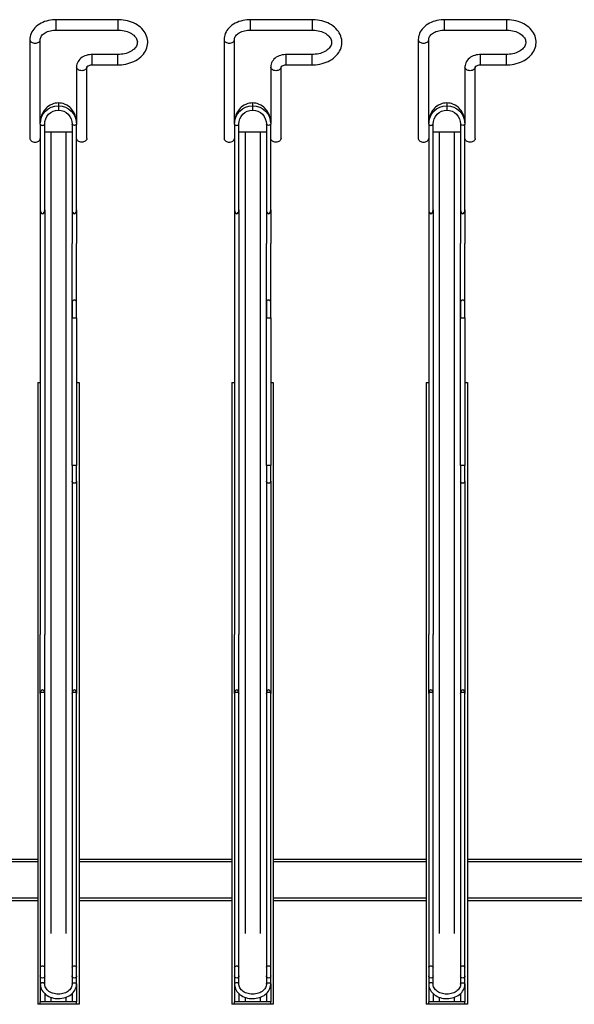
# Model space of a CAD drawing. Extents: x -2982 to 32722, y 10601 to 29038.
# Drawn here: x 22589 to 23660, y 24065 to 25965 of the extents above; entities that cross this region are included whole.
import ezdxf

# ---------------------------------------------------------------- set-up
doc = ezdxf.new("R2010")
doc.units = 0
doc.header["$MEASUREMENT"] = 0
doc.layers.get('0').update_dxf_attribs({"lineweight": 25})

# ---------------------------------------------------------------- blocks, each defined once
blk = doc.blocks.new('TT-20')
at = {"linetype": 'Continuous', "lineweight": 25}
for p, q in [((15651.5, -8125.1), (15771.5, -8125.1)), ((15651.5, -8125.1), (15651.5, -8142.2)), ((15771.5, -8125.1), (15771.5, -8142.2)), ((16026.5, -8125.1), (16146.5, -8125.1)), ((16026.5, -8125.1), (16026.5, -8142.2)), ((16146.5, -8125.1), (16146.5, -8142.2)), ((16401.5, -8125.1), (16521.5, -8125.1)), ((16401.5, -8125.1), (16401.5, -8142.2)), ((16521.5, -8125.1), (16521.5, -8142.2)), ((15651.5, -8142.2), (15651.5, -8145.1)), ((15771.5, -8145.1), (15651.5, -8145.1)), ((15771.5, -8142.2), (15771.5, -8145.1)), ((16026.5, -8142.2), (16026.5, -8145.1)), ((16146.5, -8145.1), (16026.5, -8145.1)), ((16146.5, -8142.2), (16146.5, -8145.1)), ((16401.5, -8142.2), (16401.5, -8145.1)), ((16521.5, -8145.1), (16401.5, -8145.1)), ((16521.5, -8142.2), (16521.5, -8145.1)), ((15801.5, -8326.8), (15801.5, -8163.4)), ((15821.5, -8163.4), (15821.5, -8354.3)), ((16176.5, -8326.8), (16176.5, -8163.4)), ((16196.5, -8163.4), (16196.5, -8354.3)), ((16551.5, -8326.8), (16551.5, -8163.4)), ((16571.5, -8163.4), (16571.5, -8354.3)), ((15651.5, -8192.3), (15701.5, -8192.3)), ((15651.5, -8209.3), (15651.5, -8192.3)), ((15651.5, -8212.3), (15651.5, -8209.3)), ((15701.5, -8209.3), (15701.5, -8192.3)), ((15701.5, -8212.3), (15701.5, -8209.3)), ((16026.5, -8192.3), (16076.5, -8192.3)), ((16026.5, -8209.3), (16026.5, -8192.3)), ((16026.5, -8212.3), (16026.5, -8209.3)), ((16076.5, -8209.3), (16076.5, -8192.3)), ((16076.5, -8212.3), (16076.5, -8209.3)), ((16401.5, -8192.3), (16451.5, -8192.3)), ((16401.5, -8209.3), (16401.5, -8192.3)), ((16401.5, -8212.3), (16401.5, -8209.3)), ((16451.5, -8209.3), (16451.5, -8192.3)), ((16451.5, -8212.3), (16451.5, -8209.3)), ((15701.5, -8212.3), (15651.5, -8212.3)), ((15711.5, -8354.3), (15711.5, -8216.4)), ((15731.5, -8216.4), (15731.5, -8326.8)), ((16076.5, -8212.3), (16026.5, -8212.3)), ((16086.5, -8354.3), (16086.5, -8216.4)), ((16106.5, -8216.4), (16106.5, -8326.8)), ((16451.5, -8212.3), (16401.5, -8212.3)), ((16461.5, -8354.3), (16461.5, -8216.4)), ((16481.5, -8216.4), (16481.5, -8326.8)), ((15766.5, -8285.7), (15766.5, -8291.1)), ((16141.5, -8285.7), (16141.5, -8291.1)), ((16516.5, -8285.7), (16516.5, -8291.1)), ((15766.5, -8291.1), (15766.5, -8297.6)), ((15766.5, -8297.6), (15766.5, -8299.6)), ((16141.5, -8291.1), (16141.5, -8297.6)), ((16141.5, -8297.6), (16141.5, -8299.6)), ((16516.5, -8291.1), (16516.5, -8297.6)), ((16516.5, -8297.6), (16516.5, -8299.6)), ((15731.5, -8346), (15731.5, -8326.8)), ((15740, -8324.3), (15740, -8326.8)), ((15740, -8326.8), (15740, -8346)), ((15752, -8341.8), (15740, -8341.8)), ((15781, -8341.8), (15752, -8341.8)), ((15752, -8341.8), (15752, -9889)), ((15793, -8341.8), (15781, -8341.8)), ((15781, -8341.8), (15781, -9889)), ((15793, -8326.8), (15793, -8324.3)), ((15793, -8346), (15793, -8326.8)), ((15801.5, -8326.8), (15801.5, -8346)), ((16106.5, -8346), (16106.5, -8326.8)), ((16115, -8324.3), (16115, -8326.8)), ((16115, -8326.8), (16115, -8346)), ((16127, -8341.8), (16115, -8341.8)), ((16156, -8341.8), (16127, -8341.8)), ((16127, -8341.8), (16127, -9889)), ((16168, -8341.8), (16156, -8341.8)), ((16156, -8341.8), (16156, -9889)), ((16168, -8326.8), (16168, -8324.3)), ((16168, -8346), (16168, -8326.8)), ((16176.5, -8326.8), (16176.5, -8346)), ((16481.5, -8346), (16481.5, -8326.8)), ((16490, -8324.3), (16490, -8326.8)), ((16490, -8326.8), (16490, -8346)), ((16502, -8341.8), (16490, -8341.8)), ((16531, -8341.8), (16502, -8341.8)), ((16502, -8341.8), (16502, -9889)), ((16543, -8341.8), (16531, -8341.8)), ((16531, -8341.8), (16531, -9889)), ((16543, -8326.8), (16543, -8324.3)), ((16543, -8346), (16543, -8326.8)), ((16551.5, -8326.8), (16551.5, -8346)), ((15731.5, -8491.8), (15731.5, -8346)), ((15740, -8346), (15740, -8491.8)), ((15793, -8491.8), (15793, -8346)), ((15801.5, -8346), (15801.5, -8491.8)), ((16106.5, -8491.8), (16106.5, -8346)), ((16115, -8346), (16115, -8491.8)), ((16168, -8491.8), (16168, -8346)), ((16176.5, -8346), (16176.5, -8491.8)), ((16481.5, -8491.8), (16481.5, -8346)), ((16490, -8346), (16490, -8491.8)), ((16543, -8491.8), (16543, -8346)), ((16551.5, -8346), (16551.5, -8491.8)), ((15731.5, -8491.8), (15731.5, -8556.8)), ((15740, -8491.8), (15740, -8556.8)), ((15793, -8491.8), (15793, -9311.8)), ((15801.5, -8491.8), (15801.5, -9311.8)), ((16106.5, -8491.8), (16106.5, -8556.8)), ((16115, -8491.8), (16115, -8556.8)), ((16168, -8491.8), (16168, -9311.8)), ((16176.5, -8491.8), (16176.5, -9311.8)), ((16481.5, -8491.8), (16481.5, -8556.8)), ((16490, -8491.8), (16490, -8556.8)), ((16543, -8491.8), (16543, -9311.8)), ((16551.5, -8491.8), (16551.5, -9311.8)), ((15731.5, -8825.5), (15726.5, -8825.5)), ((15726.5, -8825.5), (15726.5, -10025.5)), ((15806.5, -8825.5), (15801.5, -8825.5)), ((15806.5, -8825.5), (15806.5, -10025.5)), ((16106.5, -8825.5), (16101.5, -8825.5)), ((16101.5, -8825.5), (16101.5, -10025.5)), ((16181.5, -8825.5), (16176.5, -8825.5)), ((16181.5, -8825.5), (16181.5, -10025.5)), ((16481.5, -8825.5), (16476.5, -8825.5)), ((16476.5, -8825.5), (16476.5, -10025.5)), ((16556.5, -8825.5), (16551.5, -8825.5)), ((16556.5, -8825.5), (16556.5, -10025.5)), ((15731.5, -9015.5), (15731.5, -8985.5)), ((15740, -8985.5), (15740, -9015.5)), ((16106.5, -9015.5), (16106.5, -8985.5)), ((16115, -8985.5), (16115, -9015.5)), ((16481.5, -9015.5), (16481.5, -8985.5)), ((16490, -8985.5), (16490, -9015.5)), ((15731.5, -9015.5), (15731.5, -9425.5)), ((15740, -9015.5), (15740, -9425.5)), ((16106.5, -9015.5), (16106.5, -9425.5)), ((16115, -9015.5), (16115, -9425.5)), ((16481.5, -9015.5), (16481.5, -9425.5)), ((16490, -9015.5), (16490, -9425.5)), ((15731.5, -9954.1), (15731.5, -9425.5)), ((15740, -9425.5), (15740, -9954.1)), ((15793, -9954.1), (15793, -9425.5)), ((15801.5, -9425.5), (15801.5, -9954.1)), ((16106.5, -9954.1), (16106.5, -9425.5)), ((16115, -9425.5), (16115, -9954.1)), ((16168, -9954.1), (16168, -9425.5)), ((16176.5, -9425.5), (16176.5, -9954.1)), ((16481.5, -9954.1), (16481.5, -9425.5)), ((16490, -9425.5), (16490, -9954.1)), ((16543, -9954.1), (16543, -9425.5)), ((16551.5, -9425.5), (16551.5, -9954.1)), ((15431.5, -9745.8), (15726.5, -9745.8)), ((15806.5, -9745.8), (16101.5, -9745.8)), ((16181.5, -9745.8), (16476.5, -9745.8)), ((16556.5, -9745.8), (16851.5, -9745.8)), ((15431.5, -9750.8), (15726.5, -9750.8)), ((15806.5, -9750.8), (16101.5, -9750.8)), ((16181.5, -9750.8), (16476.5, -9750.8)), ((16556.5, -9750.8), (16851.5, -9750.8)), ((15431.5, -9820.8), (15726.5, -9820.8)), ((15806.5, -9820.8), (16101.5, -9820.8)), ((16181.5, -9820.8), (16476.5, -9820.8)), ((16556.5, -9820.8), (16851.5, -9820.8)), ((15431.5, -9825.8), (15726.5, -9825.8)), ((15806.5, -9825.8), (16101.5, -9825.8)), ((16181.5, -9825.8), (16476.5, -9825.8)), ((16556.5, -9825.8), (16851.5, -9825.8)), ((15731.5, -9970.5), (15731.5, -9954.1)), ((15740, -9954.1), (15740, -9970.5)), ((15793, -9970.5), (15793, -9954.1)), ((15801.5, -9954.1), (15801.5, -9970.5)), ((16106.5, -9970.5), (16106.5, -9954.1)), ((16115, -9954.1), (16115, -9970.5)), ((16168, -9970.5), (16168, -9954.1)), ((16176.5, -9954.1), (16176.5, -9970.5)), ((16481.5, -9970.5), (16481.5, -9954.1)), ((16490, -9954.1), (16490, -9970.5)), ((16543, -9970.5), (16543, -9954.1)), ((16551.5, -9954.1), (16551.5, -9970.5)), ((15731.5, -9970.5), (15731.5, -9971.1)), ((15731.5, -9986.5), (15731.5, -9971.1)), ((15740, -9970.5), (15740, -9971.1)), ((15740, -9971.1), (15740, -9986.5)), ((15793, -9970.5), (15793, -9971.1)), ((15793, -9986.5), (15793, -9971.1)), ((15801.5, -9970.5), (15801.5, -9971.1)), ((15801.5, -9971.1), (15801.5, -9986.5)), ((16106.5, -9970.5), (16106.5, -9971.1)), ((16106.5, -9986.5), (16106.5, -9971.1)), ((16115, -9970.5), (16115, -9971.1)), ((16115, -9971.1), (16115, -9986.5)), ((16168, -9970.5), (16168, -9971.1)), ((16168, -9986.5), (16168, -9971.1)), ((16176.5, -9970.5), (16176.5, -9971.1)), ((16176.5, -9971.1), (16176.5, -9986.5)), ((16481.5, -9970.5), (16481.5, -9971.1)), ((16481.5, -9986.5), (16481.5, -9971.1)), ((16490, -9970.5), (16490, -9971.1)), ((16490, -9971.1), (16490, -9986.5)), ((16543, -9970.5), (16543, -9971.1)), ((16543, -9986.5), (16543, -9971.1)), ((16551.5, -9970.5), (16551.5, -9971.1)), ((16551.5, -9971.1), (16551.5, -9986.5)), ((15731.5, -9986.5), (15731.5, -10020.5)), ((15801.5, -9986.5), (15801.5, -10020.5)), ((16106.5, -9986.5), (16106.5, -10020.5)), ((16176.5, -9986.5), (16176.5, -10020.5)), ((16481.5, -9986.5), (16481.5, -10020.5)), ((16551.5, -9986.5), (16551.5, -10020.5)), ((15740, -10004.8), (15740, -10020.5)), ((15752, -10011.9), (15752, -10020.5)), ((15781, -10011.9), (15781, -10020.5)), ((15793, -10004.8), (15793, -10020.5)), ((16115, -10004.8), (16115, -10020.5)), ((16127, -10011.9), (16127, -10020.5)), ((16156, -10011.9), (16156, -10020.5)), ((16168, -10004.8), (16168, -10020.5)), ((16490, -10004.8), (16490, -10020.5)), ((16502, -10011.9), (16502, -10020.5)), ((16531, -10011.9), (16531, -10020.5)), ((16543, -10004.8), (16543, -10020.5)), ((15726.5, -10025.5), (15731.5, -10025.5)), ((15731.5, -10020.5), (15801.5, -10020.5)), ((15731.5, -10025.5), (15731.5, -10020.5)), ((15731.5, -10025.5), (15801.5, -10025.5)), ((15801.5, -10025.5), (15801.5, -10020.5)), ((15801.5, -10025.5), (15806.5, -10025.5)), ((16101.5, -10025.5), (16106.5, -10025.5)), ((16106.5, -10020.5), (16176.5, -10020.5)), ((16106.5, -10025.5), (16106.5, -10020.5)), ((16106.5, -10025.5), (16176.5, -10025.5)), ((16176.5, -10025.5), (16176.5, -10020.5)), ((16176.5, -10025.5), (16181.5, -10025.5)), ((16476.5, -10025.5), (16481.5, -10025.5)), ((16481.5, -10020.5), (16551.5, -10020.5)), ((16481.5, -10025.5), (16481.5, -10020.5)), ((16481.5, -10025.5), (16551.5, -10025.5)), ((16551.5, -10025.5), (16551.5, -10020.5)), ((16551.5, -10025.5), (16556.5, -10025.5))]:
    blk.add_line(p, q, dxfattribs=at)
for p, q in [((15731.5, -8700.5), (15731.5, -8556.8)), ((15740, -8700.5), (15740, -8556.8)), ((16106.5, -8700.5), (16106.5, -8556.8)), ((16115, -8700.5), (16115, -8556.8)), ((16481.5, -8700.5), (16481.5, -8556.8)), ((16490, -8700.5), (16490, -8556.8)), ((15793, -9425.5), (15793, -9311.8)), ((15801.5, -9425.5), (15801.5, -9311.8)), ((16168, -9425.5), (16168, -9311.8)), ((16176.5, -9425.5), (16176.5, -9311.8)), ((16543, -9425.5), (16543, -9311.8)), ((16551.5, -9425.5), (16551.5, -9311.8))]:
    blk.add_line(p, q)
at = {"linetype": 'Continuous', "lineweight": 25, "flags": 128}
for points in [[(15651.5, -8212.3), (15649.2, -8212.2), (15644.9, -8212), (15640.6, -8211.5), (15636.5, -8210.8), (15632.3, -8209.8), (15628.3, -8208.6), (15624.4, -8207.2), (15620.7, -8205.6), (15617.1, -8203.7), (15613.7, -8201.7), (15610.5, -8199.4), (15607.6, -8197), (15604.9, -8194.3), (15602.4, -8191.6), (15600.3, -8188.7), (15598.5, -8185.7), (15596.9, -8182.5), (15595.7, -8179.4), (15594.8, -8176.1), (15594.3, -8172.9), (15594, -8169.6), (15594.1, -8166.3), (15594.5, -8163.1), (15595.2, -8159.9), (15596.2, -8156.7), (15597.5, -8153.6), (15599.1, -8150.6), (15600.9, -8147.7), (15603.1, -8145), (15605.6, -8142.3), (15608.3, -8139.8), (15611.2, -8137.4), (15614.4, -8135.2), (15617.8, -8133.2), (15621.4, -8131.4), (15625.1, -8129.9), (15629, -8128.5), (15633, -8127.4), (15637.2, -8126.4), (15641.3, -8125.8), (15645.6, -8125.3), (15649.9, -8125.1), (15651.5, -8125.1)], [(15771.5, -8125.1), (15773.7, -8125.1), (15777.7, -8125.4), (15781.6, -8125.9), (15785.5, -8126.6), (15789.4, -8127.6), (15793.1, -8128.8), (15796.6, -8130.2), (15800.1, -8131.8), (15803.3, -8133.7), (15806.4, -8135.8), (15809.2, -8138), (15811.8, -8140.5), (15814.1, -8143.1), (15816.1, -8145.9), (15817.8, -8148.7), (15819.2, -8151.7), (15820.2, -8154.7), (15821, -8157.8), (15821.4, -8160.8), (15821.5, -8163.4)], [(16026.5, -8212.3), (16024.2, -8212.2), (16019.9, -8212), (16015.6, -8211.5), (16011.5, -8210.8), (16007.3, -8209.8), (16003.3, -8208.6), (15999.4, -8207.2), (15995.7, -8205.6), (15992.1, -8203.7), (15988.7, -8201.7), (15985.5, -8199.4), (15982.6, -8197), (15979.9, -8194.3), (15977.4, -8191.6), (15975.3, -8188.7), (15973.5, -8185.7), (15971.9, -8182.5), (15970.7, -8179.4), (15969.8, -8176.1), (15969.3, -8172.9), (15969, -8169.6), (15969.1, -8166.3), (15969.5, -8163.1), (15970.2, -8159.9), (15971.2, -8156.7), (15972.5, -8153.6), (15974.1, -8150.6), (15975.9, -8147.7), (15978.1, -8145), (15980.6, -8142.3), (15983.3, -8139.8), (15986.2, -8137.4), (15989.4, -8135.2), (15992.8, -8133.2), (15996.4, -8131.4), (16000.1, -8129.9), (16004, -8128.5), (16008, -8127.4), (16012.2, -8126.4), (16016.3, -8125.8), (16020.6, -8125.3), (16024.9, -8125.1), (16026.5, -8125.1)], [(16146.5, -8125.1), (16148.7, -8125.1), (16152.7, -8125.4), (16156.6, -8125.9), (16160.5, -8126.6), (16164.4, -8127.6), (16168.1, -8128.8), (16171.6, -8130.2), (16175.1, -8131.8), (16178.3, -8133.7), (16181.4, -8135.8), (16184.2, -8138), (16186.8, -8140.5), (16189.1, -8143.1), (16191.1, -8145.9), (16192.8, -8148.7), (16194.2, -8151.7), (16195.2, -8154.7), (16196, -8157.8), (16196.4, -8160.8), (16196.5, -8163.4)], [(16401.5, -8212.3), (16399.2, -8212.2), (16394.9, -8212), (16390.6, -8211.5), (16386.5, -8210.8), (16382.3, -8209.8), (16378.3, -8208.6), (16374.4, -8207.2), (16370.7, -8205.6), (16367.1, -8203.7), (16363.7, -8201.7), (16360.5, -8199.4), (16357.6, -8197), (16354.9, -8194.3), (16352.4, -8191.6), (16350.3, -8188.7), (16348.5, -8185.7), (16346.9, -8182.5), (16345.7, -8179.4), (16344.8, -8176.1), (16344.3, -8172.9), (16344, -8169.6), (16344.1, -8166.3), (16344.5, -8163.1), (16345.2, -8159.9), (16346.2, -8156.7), (16347.5, -8153.6), (16349.1, -8150.6), (16350.9, -8147.7), (16353.1, -8145), (16355.6, -8142.3), (16358.3, -8139.8), (16361.2, -8137.4), (16364.4, -8135.2), (16367.8, -8133.2), (16371.4, -8131.4), (16375.1, -8129.9), (16379, -8128.5), (16383, -8127.4), (16387.2, -8126.4), (16391.3, -8125.8), (16395.6, -8125.3), (16399.9, -8125.1), (16401.5, -8125.1)], [(16521.5, -8125.1), (16523.7, -8125.1), (16527.7, -8125.4), (16531.6, -8125.9), (16535.5, -8126.6), (16539.4, -8127.6), (16543.1, -8128.8), (16546.6, -8130.2), (16550.1, -8131.8), (16553.3, -8133.7), (16556.4, -8135.8), (16559.2, -8138), (16561.8, -8140.5), (16564.1, -8143.1), (16566.1, -8145.9), (16567.8, -8148.7), (16569.2, -8151.7), (16570.2, -8154.7), (16571, -8157.8), (16571.4, -8160.8), (16571.5, -8163.4)], [(15651.5, -8145.1), (15649.8, -8145.1), (15646.4, -8145.3), (15643, -8145.7), (15639.7, -8146.3), (15636.5, -8147.1), (15633.5, -8148.1), (15630.6, -8149.2), (15627.9, -8150.5), (15625.4, -8151.9), (15623.2, -8153.5), (15621.1, -8155.1), (15619.4, -8156.8), (15617.8, -8158.5), (15616.6, -8160.3), (15615.5, -8162.2), (15614.8, -8164), (15614.3, -8165.9), (15614, -8167.9), (15614.1, -8170), (15614.4, -8172.1), (15615.1, -8174.1), (15616, -8176.1), (15617.3, -8178.1), (15618.8, -8179.9), (15620.5, -8181.7), (15622.5, -8183.4), (15624.7, -8184.9), (15627.2, -8186.4), (15629.8, -8187.8), (15632.6, -8188.9), (15635.6, -8190), (15638.8, -8190.8), (15642, -8191.5), (15645.4, -8191.9), (15648.8, -8192.2), (15651.5, -8192.3)], [(15801.5, -8163.4), (15801.5, -8162.7), (15801.2, -8160.9), (15800.7, -8159.4), (15800, -8157.8), (15798.9, -8156.2), (15797.6, -8154.6), (15796, -8153.1), (15794.2, -8151.7), (15792.2, -8150.3), (15789.9, -8149.1), (15787.4, -8148), (15784.8, -8147.1), (15782, -8146.3), (15779.1, -8145.7), (15776.2, -8145.3), (15773.1, -8145.1), (15771.5, -8145.1)], [(16026.5, -8145.1), (16024.8, -8145.1), (16021.4, -8145.3), (16018, -8145.7), (16014.7, -8146.3), (16011.5, -8147.1), (16008.5, -8148.1), (16005.6, -8149.2), (16002.9, -8150.5), (16000.4, -8151.9), (15998.2, -8153.5), (15996.1, -8155.1), (15994.4, -8156.8), (15992.8, -8158.5), (15991.6, -8160.3), (15990.5, -8162.2), (15989.8, -8164), (15989.3, -8165.9), (15989, -8167.9), (15989.1, -8170), (15989.4, -8172.1), (15990.1, -8174.1), (15991, -8176.1), (15992.3, -8178.1), (15993.8, -8179.9), (15995.5, -8181.7), (15997.5, -8183.4), (15999.7, -8184.9), (16002.2, -8186.4), (16004.8, -8187.8), (16007.6, -8188.9), (16010.6, -8190), (16013.8, -8190.8), (16017, -8191.5), (16020.4, -8191.9), (16023.8, -8192.2), (16026.5, -8192.3)], [(16176.5, -8163.4), (16176.5, -8162.7), (16176.2, -8160.9), (16175.7, -8159.4), (16175, -8157.8), (16173.9, -8156.2), (16172.6, -8154.6), (16171, -8153.1), (16169.2, -8151.7), (16167.2, -8150.3), (16164.9, -8149.1), (16162.4, -8148), (16159.8, -8147.1), (16157, -8146.3), (16154.1, -8145.7), (16151.2, -8145.3), (16148.1, -8145.1), (16146.5, -8145.1)], [(16401.5, -8145.1), (16399.8, -8145.1), (16396.4, -8145.3), (16393, -8145.7), (16389.7, -8146.3), (16386.5, -8147.1), (16383.5, -8148.1), (16380.6, -8149.2), (16377.9, -8150.5), (16375.4, -8151.9), (16373.2, -8153.5), (16371.1, -8155.1), (16369.4, -8156.8), (16367.8, -8158.5), (16366.6, -8160.3), (16365.5, -8162.2), (16364.8, -8164), (16364.3, -8165.9), (16364, -8167.9), (16364.1, -8170), (16364.4, -8172.1), (16365.1, -8174.1), (16366, -8176.1), (16367.3, -8178.1), (16368.8, -8179.9), (16370.5, -8181.7), (16372.5, -8183.4), (16374.7, -8184.9), (16377.2, -8186.4), (16379.8, -8187.8), (16382.6, -8188.9), (16385.6, -8190), (16388.8, -8190.8), (16392, -8191.5), (16395.4, -8191.9), (16398.8, -8192.2), (16401.5, -8192.3)], [(16551.5, -8163.4), (16551.5, -8162.7), (16551.2, -8160.9), (16550.7, -8159.4), (16550, -8157.8), (16548.9, -8156.2), (16547.6, -8154.6), (16546, -8153.1), (16544.2, -8151.7), (16542.2, -8150.3), (16539.9, -8149.1), (16537.4, -8148), (16534.8, -8147.1), (16532, -8146.3), (16529.1, -8145.7), (16526.2, -8145.3), (16523.1, -8145.1), (16521.5, -8145.1)], [(15811.5, -8170.4), (15809.6, -8170.3), (15807.8, -8169.9), (15806.1, -8169.3), (15804.6, -8168.5), (15803.4, -8167.5), (15802.4, -8166.3), (15801.8, -8165), (15801.5, -8163.7), (15801.5, -8163.4)], [(15821.5, -8163.4), (15821.5, -8163.7), (15821.2, -8165), (15820.6, -8166.3), (15819.6, -8167.5), (15818.4, -8168.5), (15816.9, -8169.3), (15815.2, -8169.9), (15813.4, -8170.3), (15811.5, -8170.4)], [(16186.5, -8170.4), (16184.6, -8170.3), (16182.8, -8169.9), (16181.1, -8169.3), (16179.6, -8168.5), (16178.4, -8167.5), (16177.4, -8166.3), (16176.8, -8165), (16176.5, -8163.7), (16176.5, -8163.4)], [(16196.5, -8163.4), (16196.5, -8163.7), (16196.2, -8165), (16195.6, -8166.3), (16194.6, -8167.5), (16193.4, -8168.5), (16191.9, -8169.3), (16190.2, -8169.9), (16188.4, -8170.3), (16186.5, -8170.4)], [(16561.5, -8170.4), (16559.6, -8170.3), (16557.8, -8169.9), (16556.1, -8169.3), (16554.6, -8168.5), (16553.4, -8167.5), (16552.4, -8166.3), (16551.8, -8165), (16551.5, -8163.7), (16551.5, -8163.4)], [(16571.5, -8163.4), (16571.5, -8163.7), (16571.2, -8165), (16570.6, -8166.3), (16569.6, -8167.5), (16568.4, -8168.5), (16566.9, -8169.3), (16565.2, -8169.9), (16563.4, -8170.3), (16561.5, -8170.4)], [(15701.5, -8192.3), (15703.3, -8192.3), (15706.4, -8192.6), (15709.5, -8193.1), (15712.4, -8193.9), (15715.3, -8194.9), (15718.1, -8196.2), (15720.7, -8197.7), (15723, -8199.5), (15725.2, -8201.4), (15727, -8203.6), (15728.6, -8205.9), (15729.8, -8208.3), (15730.7, -8210.8), (15731.3, -8213.3), (15731.5, -8215.6), (15731.5, -8216.4)], [(16076.5, -8192.3), (16078.3, -8192.3), (16081.4, -8192.6), (16084.5, -8193.1), (16087.4, -8193.9), (16090.3, -8194.9), (16093.1, -8196.2), (16095.7, -8197.7), (16098, -8199.5), (16100.2, -8201.4), (16102, -8203.6), (16103.6, -8205.9), (16104.8, -8208.3), (16105.7, -8210.8), (16106.3, -8213.3), (16106.5, -8215.6), (16106.5, -8216.4)], [(16451.5, -8192.3), (16453.3, -8192.3), (16456.4, -8192.6), (16459.5, -8193.1), (16462.4, -8193.9), (16465.3, -8194.9), (16468.1, -8196.2), (16470.7, -8197.7), (16473, -8199.5), (16475.2, -8201.4), (16477, -8203.6), (16478.6, -8205.9), (16479.8, -8208.3), (16480.7, -8210.8), (16481.3, -8213.3), (16481.5, -8215.6), (16481.5, -8216.4)], [(15711.5, -8216.4), (15711.5, -8216.4), (15711.5, -8216.3), (15711.3, -8216), (15711, -8215.6), (15710.4, -8215), (15709.6, -8214.4), (15708.5, -8213.8), (15707.2, -8213.2), (15705.7, -8212.8), (15704.1, -8212.4), (15702.3, -8212.3), (15701.5, -8212.3)], [(15711.5, -8216.4), (15711.5, -8216.7), (15711.8, -8218.1), (15712.4, -8219.3), (15713.4, -8220.5), (15714.6, -8221.5), (15716.1, -8222.3), (15717.8, -8223), (15719.6, -8223.3), (15721.5, -8223.5)], [(15721.5, -8223.5), (15723.4, -8223.3), (15725.2, -8223), (15726.9, -8222.3), (15728.4, -8221.5), (15729.6, -8220.5), (15730.6, -8219.3), (15731.2, -8218.1), (15731.5, -8216.7), (15731.5, -8216.4)], [(16086.5, -8216.4), (16086.5, -8216.4), (16086.5, -8216.3), (16086.3, -8216), (16086, -8215.6), (16085.4, -8215), (16084.6, -8214.4), (16083.5, -8213.8), (16082.2, -8213.2), (16080.7, -8212.8), (16079.1, -8212.4), (16077.3, -8212.3), (16076.5, -8212.3)], [(16086.5, -8216.4), (16086.5, -8216.7), (16086.8, -8218.1), (16087.4, -8219.3), (16088.4, -8220.5), (16089.6, -8221.5), (16091.1, -8222.3), (16092.8, -8223), (16094.6, -8223.3), (16096.5, -8223.5)], [(16096.5, -8223.5), (16098.4, -8223.3), (16100.2, -8223), (16101.9, -8222.3), (16103.4, -8221.5), (16104.6, -8220.5), (16105.6, -8219.3), (16106.2, -8218.1), (16106.5, -8216.7), (16106.5, -8216.4)], [(16461.5, -8216.4), (16461.5, -8216.4), (16461.5, -8216.3), (16461.3, -8216), (16461, -8215.6), (16460.4, -8215), (16459.6, -8214.4), (16458.5, -8213.8), (16457.2, -8213.2), (16455.7, -8212.8), (16454.1, -8212.4), (16452.3, -8212.3), (16451.5, -8212.3)], [(16461.5, -8216.4), (16461.5, -8216.7), (16461.8, -8218.1), (16462.4, -8219.3), (16463.4, -8220.5), (16464.6, -8221.5), (16466.1, -8222.3), (16467.8, -8223), (16469.6, -8223.3), (16471.5, -8223.5)], [(16471.5, -8223.5), (16473.4, -8223.3), (16475.2, -8223), (16476.9, -8222.3), (16478.4, -8221.5), (16479.6, -8220.5), (16480.6, -8219.3), (16481.2, -8218.1), (16481.5, -8216.7), (16481.5, -8216.4)], [(15731.5, -8324.3), (15731.8, -8319.6), (15732.4, -8315.4), (15733.3, -8312.1), (15734.1, -8309.6), (15736.3, -8304.8), (15739.1, -8300.3), (15740.7, -8298.2), (15742.6, -8296.1), (15744.6, -8294.2), (15747.1, -8292.2), (15750.5, -8290), (15755, -8287.9), (15757.5, -8287), (15760.3, -8286.3), (15763.5, -8285.9), (15766.5, -8285.7)], [(15766.5, -8285.7), (15769.5, -8285.9), (15772.7, -8286.3), (15775.5, -8287), (15778, -8287.9), (15782.5, -8290), (15785.9, -8292.2), (15788.4, -8294.2), (15790.4, -8296.1), (15792.3, -8298.2), (15793.9, -8300.3), (15796.7, -8304.8), (15798.9, -8309.6), (15799.7, -8312.1), (15800.6, -8315.4), (15801.2, -8319.6), (15801.5, -8324.3)], [(16106.5, -8324.3), (16106.8, -8319.6), (16107.4, -8315.4), (16108.3, -8312.1), (16109.1, -8309.6), (16111.3, -8304.8), (16114.1, -8300.3), (16115.7, -8298.2), (16117.6, -8296.1), (16119.6, -8294.2), (16122.1, -8292.2), (16125.5, -8290), (16130, -8287.9), (16132.5, -8287), (16135.3, -8286.3), (16138.5, -8285.9), (16141.5, -8285.7)], [(16141.5, -8285.7), (16144.5, -8285.9), (16147.7, -8286.3), (16150.5, -8287), (16153, -8287.9), (16157.5, -8290), (16160.9, -8292.2), (16163.4, -8294.2), (16165.4, -8296.1), (16167.3, -8298.2), (16168.9, -8300.3), (16171.7, -8304.8), (16173.9, -8309.6), (16174.7, -8312.1), (16175.6, -8315.4), (16176.2, -8319.6), (16176.5, -8324.3)], [(16481.5, -8324.3), (16481.8, -8319.6), (16482.4, -8315.4), (16483.3, -8312.1), (16484.1, -8309.6), (16486.3, -8304.8), (16489.1, -8300.3), (16490.7, -8298.2), (16492.6, -8296.1), (16494.6, -8294.2), (16497.1, -8292.2), (16500.5, -8290), (16505, -8287.9), (16507.5, -8287), (16510.3, -8286.3), (16513.5, -8285.9), (16516.5, -8285.7)], [(16516.5, -8285.7), (16519.5, -8285.9), (16522.7, -8286.3), (16525.5, -8287), (16528, -8287.9), (16532.5, -8290), (16535.9, -8292.2), (16538.4, -8294.2), (16540.4, -8296.1), (16542.3, -8298.2), (16543.9, -8300.3), (16546.7, -8304.8), (16548.9, -8309.6), (16549.7, -8312.1), (16550.6, -8315.4), (16551.2, -8319.6), (16551.5, -8324.3)], [(15731.5, -8324.3), (15731.5, -8324.4), (15731.6, -8324.6)], [(15731.5, -8326.8), (15731.5, -8327), (15731.8, -8327.6), (15732.4, -8328.2), (15733.4, -8328.6), (15734.5, -8328.9), (15735.7, -8329)], [(15735.7, -8329), (15737, -8328.9), (15738.1, -8328.6), (15739.1, -8328.2), (15739.7, -8327.6), (15740, -8327), (15740, -8326.8)], [(15797.2, -8329), (15796, -8328.9), (15794.9, -8328.6), (15793.9, -8328.2), (15793.3, -8327.6), (15793, -8327), (15793, -8326.8)], [(15801.5, -8326.8), (15801.5, -8327), (15801.2, -8327.6), (15800.6, -8328.2), (15799.6, -8328.6), (15798.5, -8328.9), (15797.2, -8329)], [(15801.5, -8324.3), (15801.5, -8324.4), (15801.4, -8324.6)], [(16106.5, -8324.3), (16106.5, -8324.4), (16106.6, -8324.6)], [(16106.5, -8326.8), (16106.5, -8327), (16106.8, -8327.6), (16107.4, -8328.2), (16108.4, -8328.6), (16109.5, -8328.9), (16110.7, -8329)], [(16110.7, -8329), (16112, -8328.9), (16113.1, -8328.6), (16114.1, -8328.2), (16114.7, -8327.6), (16115, -8327), (16115, -8326.8)], [(16172.2, -8329), (16171, -8328.9), (16169.9, -8328.6), (16168.9, -8328.2), (16168.3, -8327.6), (16168, -8327), (16168, -8326.8)], [(16176.5, -8326.8), (16176.5, -8327), (16176.2, -8327.6), (16175.6, -8328.2), (16174.6, -8328.6), (16173.5, -8328.9), (16172.2, -8329)], [(16176.5, -8324.3), (16176.5, -8324.4), (16176.4, -8324.6)], [(16481.5, -8324.3), (16481.5, -8324.4), (16481.6, -8324.6)], [(16481.5, -8326.8), (16481.5, -8327), (16481.8, -8327.6), (16482.4, -8328.2), (16483.4, -8328.6), (16484.5, -8328.9), (16485.7, -8329)], [(16485.7, -8329), (16487, -8328.9), (16488.1, -8328.6), (16489.1, -8328.2), (16489.7, -8327.6), (16490, -8327), (16490, -8326.8)], [(16547.2, -8329), (16546, -8328.9), (16544.9, -8328.6), (16543.9, -8328.2), (16543.3, -8327.6), (16543, -8327), (16543, -8326.8)], [(16551.5, -8326.8), (16551.5, -8327), (16551.2, -8327.6), (16550.6, -8328.2), (16549.6, -8328.6), (16548.5, -8328.9), (16547.2, -8329)], [(16551.5, -8324.3), (16551.5, -8324.4), (16551.4, -8324.6)], [(15711.5, -8354.3), (15711.5, -8354.6), (15711.8, -8356), (15712.4, -8357.2), (15713.4, -8358.4), (15714.6, -8359.4), (15716.1, -8360.2), (15717.8, -8360.8), (15719.6, -8361.2), (15721.5, -8361.4)], [(15721.5, -8361.4), (15723.4, -8361.2), (15725.2, -8360.8), (15726.9, -8360.2), (15728.4, -8359.4), (15729.6, -8358.4), (15730.6, -8357.2), (15731.2, -8356), (15731.5, -8354.6), (15731.5, -8354.3)], [(15811.5, -8361.4), (15809.6, -8361.2), (15807.8, -8360.8), (15806.1, -8360.2), (15804.6, -8359.4), (15803.4, -8358.4), (15802.4, -8357.2), (15801.8, -8356), (15801.5, -8354.6), (15801.5, -8354.3)], [(15821.5, -8354.3), (15821.5, -8354.6), (15821.2, -8356), (15820.6, -8357.2), (15819.6, -8358.4), (15818.4, -8359.4), (15816.9, -8360.2), (15815.2, -8360.8), (15813.4, -8361.2), (15811.5, -8361.4)], [(16086.5, -8354.3), (16086.5, -8354.6), (16086.8, -8356), (16087.4, -8357.2), (16088.4, -8358.4), (16089.6, -8359.4), (16091.1, -8360.2), (16092.8, -8360.8), (16094.6, -8361.2), (16096.5, -8361.4)], [(16096.5, -8361.4), (16098.4, -8361.2), (16100.2, -8360.8), (16101.9, -8360.2), (16103.4, -8359.4), (16104.6, -8358.4), (16105.6, -8357.2), (16106.2, -8356), (16106.5, -8354.6), (16106.5, -8354.3)], [(16186.5, -8361.4), (16184.6, -8361.2), (16182.8, -8360.8), (16181.1, -8360.2), (16179.6, -8359.4), (16178.4, -8358.4), (16177.4, -8357.2), (16176.8, -8356), (16176.5, -8354.6), (16176.5, -8354.3)], [(16196.5, -8354.3), (16196.5, -8354.6), (16196.2, -8356), (16195.6, -8357.2), (16194.6, -8358.4), (16193.4, -8359.4), (16191.9, -8360.2), (16190.2, -8360.8), (16188.4, -8361.2), (16186.5, -8361.4)], [(16461.5, -8354.3), (16461.5, -8354.6), (16461.8, -8356), (16462.4, -8357.2), (16463.4, -8358.4), (16464.6, -8359.4), (16466.1, -8360.2), (16467.8, -8360.8), (16469.6, -8361.2), (16471.5, -8361.4)], [(16471.5, -8361.4), (16473.4, -8361.2), (16475.2, -8360.8), (16476.9, -8360.2), (16478.4, -8359.4), (16479.6, -8358.4), (16480.6, -8357.2), (16481.2, -8356), (16481.5, -8354.6), (16481.5, -8354.3)], [(16561.5, -8361.4), (16559.6, -8361.2), (16557.8, -8360.8), (16556.1, -8360.2), (16554.6, -8359.4), (16553.4, -8358.4), (16552.4, -8357.2), (16551.8, -8356), (16551.5, -8354.6), (16551.5, -8354.3)], [(16571.5, -8354.3), (16571.5, -8354.6), (16571.2, -8356), (16570.6, -8357.2), (16569.6, -8358.4), (16568.4, -8359.4), (16566.9, -8360.2), (16565.2, -8360.8), (16563.4, -8361.2), (16561.5, -8361.4)], [(15740, -9425.5), (15739.8, -9424.7), (15739.2, -9423.9), (15738.2, -9423.3), (15737.1, -9422.9), (15735.7, -9422.8), (15734.4, -9422.9), (15733.3, -9423.3), (15732.3, -9423.9), (15731.7, -9424.7), (15731.5, -9425.5)], [(15801.5, -9425.5), (15801.3, -9424.7), (15800.7, -9423.9), (15799.7, -9423.3), (15798.6, -9422.9), (15797.2, -9422.8), (15795.9, -9422.9), (15794.8, -9423.3), (15793.8, -9423.9), (15793.2, -9424.7), (15793, -9425.5)], [(16115, -9425.5), (16114.8, -9424.7), (16114.2, -9423.9), (16113.2, -9423.3), (16112.1, -9422.9), (16110.7, -9422.8), (16109.4, -9422.9), (16108.3, -9423.3), (16107.3, -9423.9), (16106.7, -9424.7), (16106.5, -9425.5)], [(16176.5, -9425.5), (16176.3, -9424.7), (16175.7, -9423.9), (16174.7, -9423.3), (16173.6, -9422.9), (16172.2, -9422.8), (16170.9, -9422.9), (16169.8, -9423.3), (16168.8, -9423.9), (16168.2, -9424.7), (16168, -9425.5)], [(16490, -9425.5), (16489.8, -9424.7), (16489.2, -9423.9), (16488.2, -9423.3), (16487.1, -9422.9), (16485.7, -9422.8), (16484.4, -9422.9), (16483.3, -9423.3), (16482.3, -9423.9), (16481.7, -9424.7), (16481.5, -9425.5)], [(16551.5, -9425.5), (16551.3, -9424.7), (16550.7, -9423.9), (16549.7, -9423.3), (16548.6, -9422.9), (16547.2, -9422.8), (16545.9, -9422.9), (16544.8, -9423.3), (16543.8, -9423.9), (16543.2, -9424.7), (16543, -9425.5)], [(15735.7, -9951.4), (15734.5, -9951.5), (15733.4, -9951.9), (15732.4, -9952.4), (15731.8, -9953.1), (15731.5, -9953.9), (15731.5, -9954.1)], [(15740, -9954.1), (15740, -9953.9), (15739.7, -9953.1), (15739.1, -9952.4), (15738.1, -9951.9), (15737, -9951.5), (15735.7, -9951.4)], [(15801.5, -9954.1), (15801.4, -9953.5), (15800.9, -9952.8), (15800.1, -9952.1), (15799.1, -9951.7), (15797.9, -9951.5), (15796.6, -9951.5), (15795.4, -9951.7), (15794.4, -9952.1), (15793.6, -9952.8), (15793.1, -9953.5), (15793, -9954.1)], [(16110.7, -9951.4), (16109.5, -9951.5), (16108.4, -9951.9), (16107.4, -9952.4), (16106.8, -9953.1), (16106.5, -9953.9), (16106.5, -9954.1)], [(16115, -9954.1), (16115, -9953.9), (16114.7, -9953.1), (16114.1, -9952.4), (16113.1, -9951.9), (16112, -9951.5), (16110.7, -9951.4)], [(16176.5, -9954.1), (16176.4, -9953.5), (16175.9, -9952.8), (16175.1, -9952.1), (16174.1, -9951.7), (16172.9, -9951.5), (16171.6, -9951.5), (16170.4, -9951.7), (16169.4, -9952.1), (16168.6, -9952.8), (16168.1, -9953.5), (16168, -9954.1)], [(16485.7, -9951.4), (16484.5, -9951.5), (16483.4, -9951.9), (16482.4, -9952.4), (16481.8, -9953.1), (16481.5, -9953.9), (16481.5, -9954.1)], [(16490, -9954.1), (16490, -9953.9), (16489.7, -9953.1), (16489.1, -9952.4), (16488.1, -9951.9), (16487, -9951.5), (16485.7, -9951.4)], [(16551.5, -9954.1), (16551.4, -9953.5), (16550.9, -9952.8), (16550.1, -9952.1), (16549.1, -9951.7), (16547.9, -9951.5), (16546.6, -9951.5), (16545.4, -9951.7), (16544.4, -9952.1), (16543.6, -9952.8), (16543.1, -9953.5), (16543, -9954.1)], [(15731.5, -9970.8), (15731.5, -9971), (15731.5, -9971.1)], [(15740, -9971.1), (15740, -9971), (15740, -9970.8)], [(15793, -9971.1), (15793, -9971), (15793, -9970.8)], [(15801.5, -9970.8), (15801.5, -9971), (15801.5, -9971.1)], [(16106.5, -9970.8), (16106.5, -9971), (16106.5, -9971.1)], [(16115, -9971.1), (16115, -9971), (16115, -9970.8)], [(16168, -9971.1), (16168, -9971), (16168, -9970.8)], [(16176.5, -9970.8), (16176.5, -9971), (16176.5, -9971.1)], [(16481.5, -9970.8), (16481.5, -9971), (16481.5, -9971.1)], [(16490, -9971.1), (16490, -9971), (16490, -9970.8)], [(16543, -9971.1), (16543, -9971), (16543, -9970.8)], [(16551.5, -9970.8), (16551.5, -9971), (16551.5, -9971.1)], [(15740, -9986.5), (15739.9, -9985.9), (15739.4, -9985.1), (15738.6, -9984.5), (15737.6, -9984), (15736.4, -9983.8), (15735.1, -9983.8), (15733.9, -9984), (15732.9, -9984.5), (15732.1, -9985.1), (15731.6, -9985.9), (15731.5, -9986.5)], [(15801.5, -9986.5), (15801.4, -9988), (15801.1, -9990.7), (15800.5, -9993.3), (15799.5, -9995.8), (15798.2, -9998.3), (15796.7, -10000.6), (15794.9, -10002.9), (15792.8, -10004.9), (15790.5, -10006.9), (15788, -10008.6), (15785.2, -10010.1), (15782.3, -10011.4), (15779.3, -10012.5), (15776.1, -10013.4), (15772.9, -10014), (15769.6, -10014.3), (15766.2, -10014.4), (15762.9, -10014.3), (15759.6, -10013.9), (15756.3, -10013.2), (15753.2, -10012.3), (15750.1, -10011.2), (15747.2, -10009.8), (15744.5, -10008.3), (15742, -10006.5), (15739.7, -10004.5), (15737.7, -10002.4), (15735.9, -10000.1), (15734.4, -9997.6), (15733.2, -9995.1), (15732.3, -9992.5), (15731.8, -9989.9), (15731.5, -9987.2), (15731.5, -9986.5)], [(15740, -9986.5), (15740, -9987.4), (15740.3, -9989.5), (15741, -9991.6), (15741.9, -9993.6), (15743.1, -9995.5), (15744.6, -9997.3), (15746.3, -9999), (15748.3, -10000.5), (15750.4, -10001.9), (15752.8, -10003.1), (15755.3, -10004.1), (15758, -10004.9), (15760.8, -10005.5), (15763.6, -10005.8), (15766.5, -10005.9), (15769.4, -10005.8), (15772.2, -10005.5), (15775, -10004.9), (15777.6, -10004.1), (15780.1, -10003.1), (15782.5, -10001.9), (15784.7, -10000.6), (15786.6, -9999.1), (15788.3, -9997.4), (15789.8, -9995.7), (15791, -9993.8), (15791.9, -9991.9), (15792.6, -9989.9), (15792.9, -9987.9), (15793, -9986.5)], [(15793, -9986.5), (15793.1, -9985.9), (15793.6, -9985.1), (15794.4, -9984.5), (15795.4, -9984), (15796.6, -9983.8), (15797.9, -9983.8), (15799.1, -9984), (15800.1, -9984.5), (15800.9, -9985.1), (15801.4, -9985.9), (15801.5, -9986.5)], [(16115, -9986.5), (16114.9, -9985.9), (16114.4, -9985.1), (16113.6, -9984.5), (16112.6, -9984), (16111.4, -9983.8), (16110.1, -9983.8), (16108.9, -9984), (16107.9, -9984.5), (16107.1, -9985.1), (16106.6, -9985.9), (16106.5, -9986.5)], [(16176.5, -9986.5), (16176.4, -9988), (16176.1, -9990.7), (16175.5, -9993.3), (16174.5, -9995.8), (16173.2, -9998.3), (16171.7, -10000.6), (16169.9, -10002.9), (16167.8, -10004.9), (16165.5, -10006.9), (16163, -10008.6), (16160.2, -10010.1), (16157.3, -10011.4), (16154.3, -10012.5), (16151.1, -10013.4), (16147.9, -10014), (16144.6, -10014.3), (16141.2, -10014.4), (16137.9, -10014.3), (16134.6, -10013.9), (16131.3, -10013.2), (16128.2, -10012.3), (16125.1, -10011.2), (16122.2, -10009.8), (16119.5, -10008.3), (16117, -10006.5), (16114.7, -10004.5), (16112.7, -10002.4), (16110.9, -10000.1), (16109.4, -9997.6), (16108.2, -9995.1), (16107.3, -9992.5), (16106.8, -9989.9), (16106.5, -9987.2), (16106.5, -9986.5)], [(16115, -9986.5), (16115, -9987.4), (16115.3, -9989.5), (16116, -9991.6), (16116.9, -9993.6), (16118.1, -9995.5), (16119.6, -9997.3), (16121.3, -9999), (16123.3, -10000.5), (16125.4, -10001.9), (16127.8, -10003.1), (16130.3, -10004.1), (16133, -10004.9), (16135.8, -10005.5), (16138.6, -10005.8), (16141.5, -10005.9), (16144.4, -10005.8), (16147.2, -10005.5), (16150, -10004.9), (16152.6, -10004.1), (16155.1, -10003.1), (16157.5, -10001.9), (16159.7, -10000.6), (16161.6, -9999.1), (16163.3, -9997.4), (16164.8, -9995.7), (16166, -9993.8), (16166.9, -9991.9), (16167.6, -9989.9), (16167.9, -9987.9), (16168, -9986.5)], [(16168, -9986.5), (16168.1, -9985.9), (16168.6, -9985.1), (16169.4, -9984.5), (16170.4, -9984), (16171.6, -9983.8), (16172.9, -9983.8), (16174.1, -9984), (16175.1, -9984.5), (16175.9, -9985.1), (16176.4, -9985.9), (16176.5, -9986.5)], [(16490, -9986.5), (16489.9, -9985.9), (16489.4, -9985.1), (16488.6, -9984.5), (16487.6, -9984), (16486.4, -9983.8), (16485.1, -9983.8), (16483.9, -9984), (16482.9, -9984.5), (16482.1, -9985.1), (16481.6, -9985.9), (16481.5, -9986.5)], [(16551.5, -9986.5), (16551.4, -9988), (16551.1, -9990.7), (16550.5, -9993.3), (16549.5, -9995.8), (16548.2, -9998.3), (16546.7, -10000.6), (16544.9, -10002.9), (16542.8, -10004.9), (16540.5, -10006.9), (16538, -10008.6), (16535.2, -10010.1), (16532.3, -10011.4), (16529.3, -10012.5), (16526.1, -10013.4), (16522.9, -10014), (16519.6, -10014.3), (16516.2, -10014.4), (16512.9, -10014.3), (16509.6, -10013.9), (16506.3, -10013.2), (16503.2, -10012.3), (16500.1, -10011.2), (16497.2, -10009.8), (16494.5, -10008.3), (16492, -10006.5), (16489.7, -10004.5), (16487.7, -10002.4), (16485.9, -10000.1), (16484.4, -9997.6), (16483.2, -9995.1), (16482.3, -9992.5), (16481.8, -9989.9), (16481.5, -9987.2), (16481.5, -9986.5)], [(16490, -9986.5), (16490, -9987.4), (16490.3, -9989.5), (16491, -9991.6), (16491.9, -9993.6), (16493.1, -9995.5), (16494.6, -9997.3), (16496.3, -9999), (16498.3, -10000.5), (16500.4, -10001.9), (16502.8, -10003.1), (16505.3, -10004.1), (16508, -10004.9), (16510.8, -10005.5), (16513.6, -10005.8), (16516.5, -10005.9), (16519.4, -10005.8), (16522.2, -10005.5), (16525, -10004.9), (16527.6, -10004.1), (16530.1, -10003.1), (16532.5, -10001.9), (16534.7, -10000.6), (16536.6, -9999.1), (16538.3, -9997.4), (16539.8, -9995.7), (16541, -9993.8), (16541.9, -9991.9), (16542.6, -9989.9), (16542.9, -9987.9), (16543, -9986.5)], [(16543, -9986.5), (16543.1, -9985.9), (16543.6, -9985.1), (16544.4, -9984.5), (16545.4, -9984), (16546.6, -9983.8), (16547.9, -9983.8), (16549.1, -9984), (16550.1, -9984.5), (16550.9, -9985.1), (16551.4, -9985.9), (16551.5, -9986.5)]]:
    blk.add_lwpolyline(points, dxfattribs=at)
at = {"linetype": 'Continuous', "lineweight": 25}
for points in [[(15731.5, -8700.5), (15731.5, -8670.5, -0.414214), (15735.7, -8666.3, -0.414214), (15740, -8670.5), (15740, -8700.5)], [(16106.5, -8700.5), (16106.5, -8670.5, -0.414214), (16110.7, -8666.3, -0.414214), (16115, -8670.5), (16115, -8700.5)], [(16481.5, -8700.5), (16481.5, -8670.5, -0.414214), (16485.7, -8666.3, -0.414214), (16490, -8670.5), (16490, -8700.5)]]:
    blk.add_lwpolyline(points, format="xyb", dxfattribs=at)
for points in [[(15735.7, -8985.5), (15740, -8985.5), (15740, -8700.5), (15735.7, -8700.5), (15731.5, -8700.5), (15731.5, -8985.5)], [(16110.7, -8985.5), (16115, -8985.5), (16115, -8700.5), (16110.7, -8700.5), (16106.5, -8700.5), (16106.5, -8985.5)], [(16485.7, -8985.5), (16490, -8985.5), (16490, -8700.5), (16485.7, -8700.5), (16481.5, -8700.5), (16481.5, -8985.5)]]:
    blk.add_lwpolyline(points, close=True, dxfattribs=at)
for centre, radius, start, end in [((15766.9, -8326.5), 35.4, 90.5996, 180.4483), ((15766.9, -8326.5), 26.9, 90.7875, 180.5924), ((15766.1, -8326.5), 35.4, 359.5862, 89.366), ((15766.1, -8326.5), 26.9, 359.3764, 89.2438), ((16141.9, -8326.5), 35.4, 90.5996, 180.4483), ((16141.9, -8326.5), 26.9, 90.7875, 180.5924), ((16141.1, -8326.5), 35.4, 359.5862, 89.366), ((16141.1, -8326.5), 26.9, 359.3764, 89.2438), ((16516.9, -8326.5), 35.4, 90.5996, 180.4483), ((16516.9, -8326.5), 26.9, 90.7875, 180.5924), ((16516.1, -8326.5), 35.4, 359.5862, 89.366), ((16516.1, -8326.5), 26.9, 359.3764, 89.2438), ((15735.7, -9015.5), 4.25, 180, 270), ((15735.7, -9015.5), 4.25, 270, 0), ((16110.7, -9015.5), 4.25, 180, 270), ((16110.7, -9015.5), 4.25, 270, 0), ((16485.7, -9015.5), 4.25, 180, 270), ((16485.7, -9015.5), 4.25, 270, 0), ((15735.7, -9970.5), 4.25, 180, 270), ((15735.7, -9970.5), 4.25, 270, 0), ((15797.2, -9970.5), 4.25, 180, 0), ((16110.7, -9970.5), 4.25, 180, 270), ((16110.7, -9970.5), 4.25, 270, 0), ((16172.2, -9970.5), 4.25, 180, 0), ((16485.7, -9970.5), 4.25, 180, 270), ((16485.7, -9970.5), 4.25, 270, 0), ((16547.2, -9970.5), 4.25, 180, 0)]:
    blk.add_arc(centre, radius, start, end, dxfattribs=at)
at = {"linetype": 'Continuous', "lineweight": 25, "extrusion": (7.30663e-27, 1.41774e-13, -1)}
for centre, start_param, end_param in [((15735.7, -8491.8), 0, 1.570796), ((15735.7, -8491.8), 4.712389, 6.283185), ((15797.2, -8491.8), 0, 1.570796), ((15797.2, -8491.8), 4.712389, 6.283185), ((16110.7, -8491.8), 0, 1.570796), ((16110.7, -8491.8), 4.712389, 6.283185), ((16172.2, -8491.8), 0, 1.570796), ((16172.2, -8491.8), 4.712389, 6.283185), ((16485.7, -8491.8), 0, 1.570796), ((16485.7, -8491.8), 4.712389, 6.283185), ((16547.2, -8491.8), 0, 1.570796), ((16547.2, -8491.8), 4.712389, 6.283185)]:
    blk.add_ellipse(centre, major_axis=(0, -8.02), ratio=0.529999, start_param=start_param, end_param=end_param, dxfattribs=at)
at = {"linetype": 'Continuous', "lineweight": 25, "extrusion": (8.77761e-27, 1.70316e-13, -1)}
for centre in [(15735.7, -9425.5), (15797.2, -9425.5), (16110.7, -9425.5), (16172.2, -9425.5), (16485.7, -9425.5), (16547.2, -9425.5)]:
    blk.add_ellipse(centre, major_axis=(0, 6.68), ratio=0.636699, start_param=4.712389, end_param=7.853982, dxfattribs=at)
blk = doc.blocks.new('*U47')
at = {"xscale": -1}
blk.add_blockref('TT-20', (17494, 10025.5), dxfattribs=at)

msp = doc.modelspace()

# ---------------------------------------------------------------- block references
msp.add_blockref('*U47', (21686.7, 24064.6))

doc.saveas('drawing.dxf')
